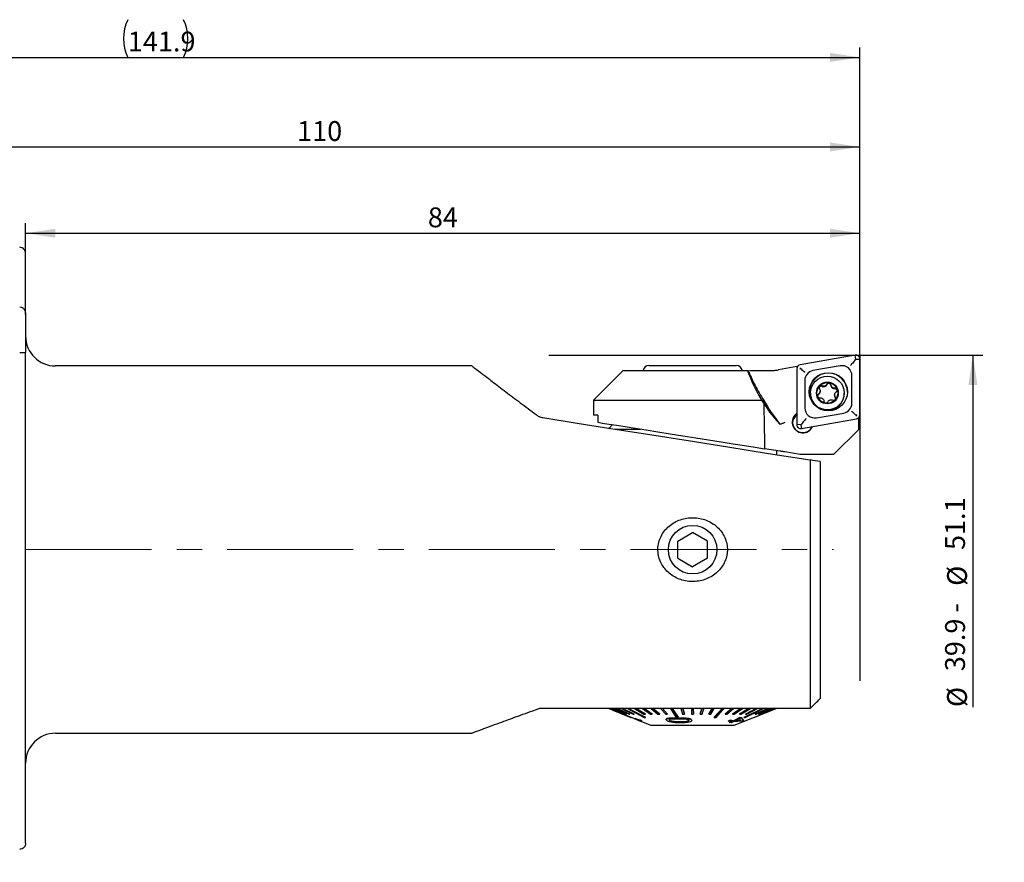
# Model space of a CAD drawing. Units: millimetres. Extents: x 14 to 279, y 11 to 192.
# Drawn here: x 179 to 279, y 107 to 192 of the extents above; entities that cross this region are included whole.
import ezdxf

# ---------------------------------------------------------------- set-up
doc = ezdxf.new("R2010")
doc.units = ezdxf.units.MM
doc.linetypes.add('CENTERX2', pattern=[20.32, 12.7, -2.54, 2.54, -2.54])
doc.layers.add('VERMASSUNG', color=7, linetype='Continuous')
doc.styles.add('SLDTEXTSTYLE0', font='ISOCPEUR.TTF')
doc.dimstyles.new('SLDDIMSTYLE0', dxfattribs={"dimtxt": 2, "dimasz": 3, "dimexe": 0, "dimexo": 0.0625, "dimgap": 0.5, "dimtad": 1, "dimrnd": 1e-09, "dimzin": 12, "dimdsep": 46, "dimtxsty": 'SLDTEXTSTYLE0', "dimsah": 1, "dimcen": 0.09, "dimadec": 0, "dimazin": 3, "dimtfac": 1, "dimtdec": 3, "dimtofl": 0, "dimtmove": 0, "dimatfit": 3, "dimfxl": 1, "dimfrac": 2, "dimtolj": 1, "dimtzin": 12, "dimarcsym": 0})
doc.dimstyles.new('SLDDIMSTYLE1', dxfattribs={"dimtxt": 2, "dimasz": 3, "dimexe": 0, "dimexo": 0.0625, "dimgap": 0.5, "dimtad": 1, "dimdec": 0, "dimrnd": 1e-09, "dimzin": 12, "dimdsep": 46, "dimtxsty": 'SLDTEXTSTYLE0', "dimsah": 1, "dimcen": 0.09, "dimadec": 0, "dimazin": 3, "dimtfac": 1, "dimtdec": 3, "dimtofl": 0, "dimtmove": 0, "dimatfit": 3, "dimfxl": 1, "dimfrac": 2, "dimtolj": 1, "dimtzin": 12, "dimarcsym": 0})
doc.dimstyles.new('SLDDIMSTYLE2', dxfattribs={"dimtxt": 2, "dimasz": 3, "dimexe": 0, "dimexo": 0.0625, "dimgap": 0.5, "dimtad": 1, "dimrnd": 1e-09, "dimzin": 12, "dimdsep": 46, "dimtxsty": 'SLDTEXTSTYLE0', "dimsah": 1, "dimcen": 0.09, "dimse2": 1, "dimsd2": 1, "dimadec": 0, "dimazin": 3, "dimtfac": 1, "dimtdec": 3, "dimtofl": 0, "dimtmove": 0, "dimatfit": 3, "dimfxl": 1, "dimfrac": 2, "dimtolj": 1, "dimtzin": 12, "dimarcsym": 0})

# ---------------------------------------------------------------- blocks, each defined once
blk = doc.blocks.new('_D')
at = {"layer": 'VERMASSUNG'}
for p, q in [((154.125, 169.852), (154.125, 180.222)), ((264.125, 158.252), (264.125, 180.222)), ((154.125, 179.222), (264.125, 179.222))]:
    blk.add_line(p, q, dxfattribs=at)
for points in [[(154.125, 179.222), (157.125, 178.772), (157.125, 179.672)], [(264.125, 179.222), (261.125, 179.672), (261.125, 178.772)]]:
    blk.add_solid(points, dxfattribs=at)
at = {"layer": 'VERMASSUNG', "insert": (207.425, 181.822), "char_height": 2, "attachment_point": 1, "style": 'SLDTEXTSTYLE0'}
blk.add_mtext('110', dxfattribs=at)
blk = doc.blocks.new('_D_1')
at = {"layer": 'VERMASSUNG'}
for p, q in [((122.225, 158.343), (122.225, 189.239)), ((264.125, 158.252), (264.125, 189.239)), ((122.225, 188.239), (264.125, 188.239))]:
    blk.add_line(p, q, dxfattribs=at)
for centre, start, end in [((194.175, 190.139), 153.43495, 206.56505), ((192.175, 190.139), 333.43495, 26.56505)]:
    blk.add_arc(centre, 4.249, start, end, dxfattribs=at)
for points in [[(122.225, 188.239), (125.225, 187.789), (125.225, 188.689)], [(264.125, 188.239), (261.125, 188.689), (261.125, 187.789)]]:
    blk.add_solid(points, dxfattribs=at)
at = {"layer": 'VERMASSUNG', "insert": (190.375, 190.839), "char_height": 2, "attachment_point": 1, "style": 'SLDTEXTSTYLE0'}
blk.add_mtext('141.9', dxfattribs=at)
blk = doc.blocks.new('_D_2')
at = {"layer": 'VERMASSUNG'}
for p, q in [((180.075, 168.499), (180.075, 171.527)), ((264.125, 158.252), (264.125, 171.527)), ((180.075, 170.527), (264.125, 170.527))]:
    blk.add_line(p, q, dxfattribs=at)
for points in [[(180.075, 170.527), (183.075, 170.077), (183.075, 170.977)], [(264.125, 170.527), (261.125, 170.977), (261.125, 170.077)]]:
    blk.add_solid(points, dxfattribs=at)
at = {"layer": 'VERMASSUNG', "insert": (220.6, 173.127), "char_height": 2, "attachment_point": 1, "style": 'SLDTEXTSTYLE0'}
blk.add_mtext('84', dxfattribs=at)
blk = doc.blocks.new('_D_3')
at = {"layer": 'VERMASSUNG'}
for p, q in [((264.125, 158.252), (276.514, 158.252)), ((275.514, 158.252), (275.514, 122.792))]:
    blk.add_line(p, q, dxfattribs=at)
blk.add_solid([(275.514, 158.252), (275.064, 155.252), (275.964, 155.252)], dxfattribs=at)
at = {"layer": 'VERMASSUNG', "char_height": 2, "attachment_point": 1, "rotation": 90, "style": 'SLDTEXTSTYLE0'}
for s, insert in [('51.1', (272.714, 138.612)), ('%%c', (272.914, 135.002)), ('39.9 - ', (272.714, 126.402)), ('%%c', (272.914, 122.792))]:
    blk.add_mtext(s, dxfattribs=dict(at, insert=insert))

msp = doc.modelspace()

# ---------------------------------------------------------------- linework, layer by layer
at = {"color": 7, "linetype": 'Continuous', "lineweight": 25}
for p, q in [((180.075, 162.333), (180.075, 168.499)), ((180.075, 162.333), (180.075, 158.502)), ((180.075, 109.092), (180.075, 158.502)), ((263.656, 158.246), (258.106, 157.269)), ((263.638, 157.734), (263.725, 157.841)), ((263.725, 157.841), (263.656, 158.246)), ((263.725, 157.841), (264.125, 157.853)), ((264.125, 152.225), (264.125, 157.853)), ((225.078, 157.152), (183.075, 157.152)), ((242.875, 157.202), (247.275, 157.202)), ((247.275, 157.202), (251.675, 157.202)), ((257.788, 157.093), (255.921, 156.764)), ((257.775, 156.876), (257.775, 151.248)), ((257.788, 157.093), (257.788, 156.974)), ((257.818, 157.055), (257.788, 157.093)), ((262.152, 157.17), (259.402, 156.686)), ((240.275, 156.702), (237.275, 153.702)), ((240.275, 156.702), (252.822, 156.702)), ((252.822, 156.702), (252.885, 156.702)), ((252.945, 156.548), (252.885, 156.702)), ((253.338, 156.702), (254.698, 156.702)), ((263.325, 153.398), (263.325, 156.187)), ((258.575, 155.702), (258.575, 152.914)), ((260.807, 155.27), (260.807, 155.316)), ((261.206, 155.209), (261.206, 155.255)), ((261.596, 154.87), (261.596, 154.916)), ((259.154, 154.424), (259.154, 154.388)), ((260.13, 154.584), (260.13, 154.628)), ((261.578, 154.237), (261.578, 154.193)), ((261.642, 153.988), (261.642, 154.033)), ((262.554, 154.388), (262.554, 154.424)), ((237.275, 153.702), (237.275, 152.202)), ((237.275, 153.702), (254.437, 153.702)), ((237.736, 152.202), (237.275, 152.202)), ((237.736, 152.202), (237.736, 151.479)), ((258.245, 150.854), (263.795, 151.832)), ((259.749, 151.93), (262.499, 152.415)), ((263.868, 151.852), (264.012, 151.877)), ((264.012, 151.877), (263.958, 151.9)), ((264.012, 150.757), (264.012, 151.877)), ((239.218, 151.245), (238.869, 150.896)), ((239.458, 150.802), (242.011, 150.802)), ((258.175, 151.236), (257.775, 151.248)), ((258.263, 151.337), (258.175, 151.236)), ((258.175, 151.236), (258.245, 150.854)), ((261.485, 148.252), (264.012, 150.757)), ((256.091, 148.572), (254.527, 148.82)), ((255.775, 148.218), (255.775, 148.622)), ((258.111, 148.252), (256.575, 148.495)), ((261.485, 148.252), (258.111, 148.252)), ((259.125, 147.687), (259.125, 122.652)), ((260.125, 147.529), (260.125, 123.652)), ((245.775, 139.518), (247.275, 140.384)), ((248.775, 139.518), (247.275, 140.384)), ((245.775, 137.786), (245.775, 139.518)), ((248.775, 137.786), (248.775, 139.518)), ((245.775, 137.786), (247.275, 136.92)), ((248.775, 137.786), (247.275, 136.92)), ((259.125, 122.652), (232.059, 122.652)), ((238.85, 122.652), (238.86, 122.648)), ((238.86, 122.641), (238.86, 122.652)), ((238.872, 122.641), (238.86, 122.641)), ((238.872, 122.641), (238.872, 122.652)), ((238.976, 122.641), (238.976, 122.652)), ((239.013, 122.641), (238.976, 122.641)), ((238.976, 122.641), (240.352, 122.078)), ((239.013, 122.641), (239.013, 122.652)), ((239.013, 122.652), (240.389, 122.089)), ((240.389, 122.078), (239.013, 122.641)), ((239.224, 122.641), (239.224, 122.652)), ((239.285, 122.641), (239.224, 122.641)), ((239.224, 122.641), (240.556, 122.078)), ((239.285, 122.641), (239.285, 122.652)), ((239.285, 122.652), (240.617, 122.089)), ((240.617, 122.078), (239.285, 122.641)), ((239.598, 122.641), (239.598, 122.652)), ((239.682, 122.641), (239.598, 122.641)), ((239.598, 122.641), (240.866, 122.078)), ((239.682, 122.641), (239.682, 122.652)), ((239.682, 122.652), (240.951, 122.089)), ((240.951, 122.078), (239.682, 122.641)), ((240.093, 122.641), (240.093, 122.652)), ((240.2, 122.641), (240.093, 122.641)), ((240.093, 122.641), (241.277, 122.078)), ((240.2, 122.641), (240.2, 122.652)), ((240.2, 122.652), (241.384, 122.089)), ((241.384, 122.078), (240.2, 122.641)), ((240.352, 122.078), (240.389, 122.078)), ((240.389, 122.078), (240.389, 122.089)), ((240.556, 122.078), (240.617, 122.078)), ((240.617, 122.078), (240.617, 122.089)), ((240.702, 122.641), (240.702, 122.652)), ((240.829, 122.641), (240.702, 122.641)), ((240.829, 122.641), (240.829, 122.652)), ((240.866, 122.078), (240.951, 122.078)), ((240.951, 122.078), (240.951, 122.089)), ((241.277, 122.078), (241.384, 122.078)), ((241.384, 122.078), (241.384, 122.089)), ((241.414, 122.641), (241.414, 122.652)), ((241.559, 122.641), (241.414, 122.641)), ((241.414, 122.641), (242.376, 122.078)), ((241.559, 122.641), (241.559, 122.652)), ((241.559, 122.652), (242.521, 122.089)), ((242.521, 122.078), (241.559, 122.641)), ((242.219, 122.641), (242.219, 122.652)), ((242.38, 122.641), (242.219, 122.641)), ((242.219, 122.641), (243.045, 122.078)), ((242.376, 122.078), (242.521, 122.078)), ((242.38, 122.641), (242.38, 122.652)), ((242.38, 122.652), (243.207, 122.089)), ((243.207, 122.078), (242.38, 122.641)), ((242.521, 122.078), (242.521, 122.089)), ((243.045, 122.078), (243.207, 122.078)), ((243.103, 122.641), (243.103, 122.652)), ((243.278, 122.641), (243.103, 122.641)), ((243.103, 122.641), (243.782, 122.078)), ((243.207, 122.078), (243.207, 122.089)), ((243.278, 122.641), (243.278, 122.652)), ((243.278, 122.652), (243.957, 122.089)), ((243.957, 122.078), (243.278, 122.641)), ((243.782, 122.078), (243.957, 122.078)), ((243.957, 122.078), (243.957, 122.089)), ((244.054, 122.641), (244.054, 122.652)), ((244.239, 122.641), (244.054, 122.641)), ((244.054, 122.641), (244.573, 122.078)), ((244.239, 122.641), (244.239, 122.652)), ((244.239, 122.652), (244.759, 122.089)), ((244.759, 122.078), (244.239, 122.641)), ((244.573, 122.078), (244.759, 122.078)), ((244.759, 122.078), (244.759, 122.089)), ((245.055, 122.641), (245.055, 122.652)), ((245.248, 122.641), (245.055, 122.641)), ((245.248, 122.641), (245.248, 122.652)), ((246.091, 122.641), (246.091, 122.652)), ((246.289, 122.641), (246.091, 122.641)), ((246.091, 122.641), (246.271, 122.078)), ((246.271, 122.078), (246.469, 122.078)), ((246.289, 122.641), (246.289, 122.652)), ((246.289, 122.652), (246.469, 122.089)), ((246.469, 122.078), (246.289, 122.641)), ((246.469, 122.078), (246.469, 122.089)), ((247.146, 122.641), (247.146, 122.652)), ((247.346, 122.641), (247.146, 122.641)), ((247.146, 122.641), (247.151, 122.078)), ((247.151, 122.078), (247.351, 122.078)), ((247.346, 122.641), (247.346, 122.652)), ((247.346, 122.652), (247.351, 122.089)), ((247.351, 122.078), (247.346, 122.641)), ((247.351, 122.078), (247.351, 122.089)), ((248.032, 122.089), (248.202, 122.652)), ((248.202, 122.641), (248.032, 122.078)), ((248.032, 122.078), (248.032, 122.089)), ((248.032, 122.078), (248.23, 122.078)), ((248.202, 122.641), (248.202, 122.652)), ((248.401, 122.641), (248.202, 122.641)), ((248.23, 122.078), (248.401, 122.641)), ((248.401, 122.641), (248.401, 122.652)), ((248.901, 122.089), (249.245, 122.652)), ((249.245, 122.641), (248.901, 122.078)), ((248.901, 122.078), (248.901, 122.089)), ((248.901, 122.078), (249.095, 122.078)), ((249.095, 122.078), (249.439, 122.641)), ((249.245, 122.641), (249.245, 122.652)), ((249.439, 122.641), (249.245, 122.641)), ((249.439, 122.641), (249.439, 122.652)), ((250.256, 122.641), (250.256, 122.652)), ((250.442, 122.641), (250.256, 122.641)), ((250.442, 122.641), (250.442, 122.652)), ((250.55, 122.089), (251.22, 122.652)), ((251.22, 122.641), (250.55, 122.078)), ((250.55, 122.078), (250.55, 122.089)), ((250.55, 122.078), (250.726, 122.078)), ((250.726, 122.078), (251.396, 122.641)), ((251.22, 122.641), (251.22, 122.652)), ((251.396, 122.641), (251.22, 122.641)), ((251.303, 122.089), (252.122, 122.652)), ((252.122, 122.641), (251.303, 122.078)), ((251.303, 122.078), (251.303, 122.089)), ((251.303, 122.078), (251.466, 122.078)), ((251.396, 122.641), (251.396, 122.652)), ((251.466, 122.078), (252.284, 122.641)), ((251.475, 120.952), (254.278, 122.08)), ((251.993, 122.089), (252.947, 122.652)), ((252.947, 122.641), (251.993, 122.078)), ((251.993, 122.078), (251.993, 122.089)), ((251.993, 122.078), (252.139, 122.078)), ((252.122, 122.641), (252.122, 122.652)), ((252.284, 122.641), (252.122, 122.641)), ((252.139, 122.078), (253.094, 122.641)), ((252.284, 122.641), (252.284, 122.652)), ((252.608, 122.089), (253.683, 122.652)), ((253.683, 122.641), (252.608, 122.078)), ((252.608, 122.078), (252.608, 122.089)), ((252.608, 122.078), (252.736, 122.078)), ((252.736, 122.078), (253.811, 122.641)), ((252.947, 122.641), (252.947, 122.652)), ((253.094, 122.641), (252.947, 122.641)), ((253.094, 122.641), (253.094, 122.652)), ((253.578, 122.089), (254.842, 122.652)), ((254.842, 122.641), (253.578, 122.078)), ((253.578, 122.078), (253.578, 122.089)), ((253.578, 122.078), (253.664, 122.078)), ((253.664, 122.078), (254.928, 122.641)), ((253.683, 122.641), (253.683, 122.652)), ((253.811, 122.641), (253.683, 122.641)), ((253.811, 122.641), (253.811, 122.652)), ((253.918, 122.089), (255.247, 122.652)), ((255.247, 122.641), (253.918, 122.078)), ((253.918, 122.078), (253.918, 122.089)), ((253.918, 122.078), (253.98, 122.078)), ((253.98, 122.078), (255.309, 122.641)), ((254.152, 122.089), (255.526, 122.652)), ((255.526, 122.641), (254.152, 122.078)), ((254.152, 122.078), (254.152, 122.089)), ((254.152, 122.078), (254.19, 122.078)), ((254.19, 122.078), (255.564, 122.641)), ((254.278, 122.089), (255.675, 122.652)), ((255.675, 122.641), (254.278, 122.078)), ((254.278, 122.078), (254.278, 122.089)), ((254.278, 122.078), (254.292, 122.078)), ((254.292, 122.078), (255.688, 122.641)), ((254.318, 122.641), (254.318, 122.652)), ((254.426, 122.641), (254.318, 122.641)), ((254.426, 122.641), (254.426, 122.652)), ((254.842, 122.641), (254.842, 122.652)), ((254.928, 122.641), (254.842, 122.641)), ((254.928, 122.641), (254.928, 122.652)), ((255.247, 122.641), (255.247, 122.652)), ((255.309, 122.641), (255.247, 122.641)), ((255.309, 122.641), (255.309, 122.652)), ((255.526, 122.641), (255.526, 122.652)), ((255.564, 122.641), (255.526, 122.641)), ((255.564, 122.641), (255.564, 122.652)), ((255.675, 122.641), (255.675, 122.652)), ((255.688, 122.641), (255.675, 122.641)), ((255.688, 122.647), (255.7, 122.652)), ((255.688, 122.641), (255.688, 122.652)), ((255.7, 122.642), (255.688, 122.642)), ((255.691, 122.641), (255.691, 122.648)), ((255.7, 122.642), (255.7, 122.652)), ((255.774, 122.642), (255.7, 122.642)), ((255.774, 122.642), (255.774, 122.652)), ((258.775, 122.642), (255.774, 122.642)), ((258.775, 122.642), (258.775, 122.652)), ((241.067, 121.757), (241.067, 121.767)), ((241.067, 121.76), (241.848, 121.446)), ((241.482, 121.627), (241.464, 121.617)), ((241.464, 121.607), (241.482, 121.617)), ((241.464, 121.607), (241.464, 121.617)), ((241.482, 121.617), (241.482, 121.627)), ((241.803, 121.489), (241.923, 121.446)), ((241.848, 121.436), (242.089, 121.339)), ((241.923, 121.456), (241.861, 121.478)), ((242.175, 121.413), (242.035, 121.468)), ((242.035, 121.458), (242.035, 121.468)), ((242.035, 121.458), (242.175, 121.403)), ((242.175, 121.403), (242.08, 121.403)), ((242.115, 121.339), (243.075, 120.952)), ((242.175, 121.403), (242.175, 121.413)), ((242.528, 121.757), (242.528, 121.767)), ((244.604, 121.552), (244.604, 121.541)), ((244.757, 121.639), (244.757, 121.649)), ((244.911, 121.47), (244.911, 121.48)), ((245.803, 121.757), (245.803, 121.767)), ((247.169, 121.492), (247.169, 121.502)), ((247.185, 121.444), (247.185, 121.454)), ((249.453, 121.757), (249.453, 121.767)), ((251.047, 121.462), (250.862, 121.376)), ((250.862, 121.366), (251.047, 121.452)), ((250.862, 121.366), (250.862, 121.376)), ((251.196, 121.319), (250.862, 121.366)), ((251.196, 121.329), (250.993, 121.233)), ((250.993, 121.223), (251.196, 121.319)), ((250.993, 121.223), (250.993, 121.233)), ((251.15, 121.21), (250.993, 121.223)), ((251.38, 121.416), (251.047, 121.462)), ((251.047, 121.452), (251.047, 121.462)), ((251.047, 121.452), (251.38, 121.406)), ((251.353, 121.306), (251.15, 121.21)), ((252.255, 121.365), (251.353, 121.306)), ((252.031, 121.725), (251.38, 121.416)), ((251.38, 121.406), (252.031, 121.715)), ((251.38, 121.406), (251.38, 121.416)), ((252.007, 121.618), (251.537, 121.394)), ((252.164, 121.421), (251.537, 121.404)), ((251.537, 121.394), (252.164, 121.411)), ((252.164, 121.411), (252.007, 121.618)), ((252.188, 121.714), (252.031, 121.725)), ((252.031, 121.715), (252.031, 121.725)), ((252.031, 121.715), (252.188, 121.704)), ((252.406, 121.444), (252.188, 121.714)), ((252.188, 121.704), (252.188, 121.714)), ((252.188, 121.704), (252.406, 121.434)), ((252.406, 121.434), (252.255, 121.365)), ((252.406, 121.434), (252.406, 121.444)), ((252.466, 121.757), (252.466, 121.767)), ((253.484, 121.757), (253.484, 121.76)), ((253.495, 121.757), (253.495, 121.765)), ((183.075, 120.152), (225.048, 120.152)), ((243.075, 120.952), (246.217, 120.952)), ((246.217, 120.952), (251.475, 120.952))]:
    msp.add_line(p, q, dxfattribs=at)
at = {"color": 7, "linetype": 'Continuous', "lineweight": 25, "flags": 128}
for points in [[(261.642, 153.988), (261.677, 153.927), (261.689, 153.875)], [(232.169, 151.957), (235.631, 151.408), (239.234, 150.838), (242.97, 150.246), (246.835, 149.634), (250.82, 149.003), (254.919, 148.353), (259.125, 147.687)], [(237.736, 151.479), (238.205, 151.405), (238.826, 151.307), (239.59, 151.186), (240.483, 151.044), (241.49, 150.885), (242.595, 150.71), (243.778, 150.522), (245.02, 150.326), (246.301, 150.123), (247.597, 149.917), (248.889, 149.713), (250.153, 149.513), (251.369, 149.32), (252.515, 149.138), (253.574, 148.971), (254.527, 148.82)], [(256.575, 148.495), (256.482, 148.51), (256.391, 148.525), (256.307, 148.538), (256.233, 148.55), (256.171, 148.56), (256.123, 148.567), (256.091, 148.572)], [(238.86, 122.641), (239.251, 122.484), (241.055, 121.757)], [(238.872, 122.652), (239.185, 122.526), (241.067, 121.767)], [(241.067, 121.757), (239.263, 122.484), (238.872, 122.641)], [(240.702, 122.641), (241.004, 122.484), (242.401, 121.757)], [(240.829, 122.652), (241.072, 122.526), (242.528, 121.767)], [(242.528, 121.757), (241.131, 122.484), (240.829, 122.641)], [(245.055, 122.641), (245.153, 122.484), (245.609, 121.757)], [(245.248, 122.652), (245.327, 122.526), (245.803, 121.767)], [(245.803, 121.757), (245.347, 122.484), (245.248, 122.641)], [(249.453, 121.767), (249.823, 122.175), (250.141, 122.526), (250.256, 122.652)], [(250.256, 122.641), (250.113, 122.484), (249.453, 121.757)], [(249.64, 121.757), (250.299, 122.484), (250.442, 122.641)], [(252.466, 121.767), (253.32, 122.175), (254.054, 122.526), (254.318, 122.652)], [(254.318, 122.641), (253.989, 122.484), (252.466, 121.757)], [(252.573, 121.757), (254.096, 122.484), (254.426, 122.641)], [(255.691, 122.641), (255.3, 122.484), (253.495, 121.757)]]:
    msp.add_lwpolyline(points, dxfattribs=at)
at = {"color": 7, "linetype": 'Continuous', "lineweight": 25}
for centre, radius in [((260.949, 154.55), 1.923), ((260.855, 154.425), 1.699), ((260.854, 154.436), 1.1), ((260.854, 154.436), 1.05), ((247.275, 138.652), 2.446)]:
    msp.add_circle(centre, radius, dxfattribs=at)
for centre, radius, start, end in [((183.075, 160.152), 3, 180, 270), ((263.726, 157.852), 0.4, 0.04853, 100.02887), ((242.875, 156.602), 0.6, 90, 170.40593), ((251.675, 156.602), 0.6, 9.59407, 90), ((258.175, 156.875), 0.4, 99.95282, 179.96981), ((262.326, 156.186), 1, 0.04842, 100.02895), ((266.993, 161.534), 14.975, 198.82148, 223.10683), ((255.421, 157.202), 0.5, 270, 279.26621), ((259.574, 155.702), 0.999, 99.95287, 179.96973), ((260.95, 154.509), 1.925, 0.05865, 179.94135), ((260.225, 154.919), 0.206, 63.08653, 171.72557), ((260.481, 155.425), 0.361, 243.10809, 334.67907), ((261, 155.198), 0.206, 3.16429, 159.3949), ((261.566, 155.229), 0.36, 183.13666, 274.7765), ((261.629, 154.667), 0.206, 8.7267, 99.47348), ((260.854, 154.39), 1.7, 180.0539, 289.81324), ((260.078, 154.11), 0.206, 123.03854, 174.99219), ((259.77, 154.584), 0.36, 303.03612, 359.98817), ((260.856, 154.389), 1.698, 289.73951, 359.97972), ((261.938, 154.193), 0.36, 180.00193, 214.78799), ((259.575, 152.915), 1, 180.04856, 280.02882), ((262.326, 153.399), 0.999, 279.95291, 359.9697), ((258.387, 151.493), 1.074, 123.87509, 336.20227), ((258.386, 151.492), 1.049, 124.59058, 335.48679), ((258.384, 151.37), 1.048, 125.51243, 176.65573), ((263.726, 152.225), 0.4, 279.953, 359.96959), ((258.175, 151.248), 0.4, 180.04837, 280.029), ((183.075, 117.152), 3, 90, 180)]:
    msp.add_arc(centre, radius, start, end, dxfattribs=at)
for centre, major_axis, ratio, start_param, end_param in [((255.047, 161.719), (-1.06, 4.918), 0.993808, 3.019007, 3.103796), ((255.047, 161.719), (-1.06, 4.918), 0.993808, 2.858224, 3.002853), ((247.275, 821.059), (-9.688, 769.893), 0.003219, 2.61954, 2.632402), ((267.018, 159.289), (-11.166, 12.283), 0.81539, 1.306989, 1.482727)]:
    msp.add_ellipse(centre, major_axis=major_axis, ratio=ratio, start_param=start_param, end_param=end_param, dxfattribs=at)
for points, knots in [([(180.075, 168.499), (180.075, 168.659), (180.013, 168.818), (179.794, 169.049), (179.636, 169.119), (179.475, 169.119)], [0, 0, 0, 0, 0.5, 0.5, 1, 1, 1, 1]), ([(179.475, 163.111), (179.567, 163.111), (179.657, 163.083), (179.811, 162.988), (179.876, 162.922), (180.029, 162.696), (180.075, 162.514), (180.075, 162.333)], [0, 0, 0, 0, 0.25, 0.25, 0.5, 0.5, 1, 1, 1, 1]), ([(179.475, 158.502), (179.566, 158.502), (179.657, 158.502), (179.811, 158.502), (179.876, 158.502), (180.028, 158.502), (180.075, 158.502), (180.075, 158.502)], [0, 0, 0, 0, 0.25, 0.25, 0.5, 0.5, 1, 1, 1, 1]), ([(263.638, 157.734), (263.586, 157.672), (263.483, 157.546), (263.33, 157.366), (263.238, 157.26), (263.197, 157.213), (263.196, 157.212)], [0, 0, 0, 0, 0.34735, 0.693392, 0.992546, 1, 1, 1, 1]), ([(225.078, 157.127), (225.082, 157.124), (225.091, 157.117), (225.438, 156.851), (226.064, 156.372), (227.061, 155.61), (228.392, 154.598), (229.886, 153.467), (230.965, 152.658), (231.508, 152.251)], [0, 0, 0, 0, 0.10258, 0.224316, 0.349159, 0.514628, 0.684819, 0.841438, 1, 1, 1, 1]), ([(258.072, 156.867), (258.073, 156.867), (258.089, 156.874), (258.115, 156.883), (258.141, 156.884), (258.151, 156.884)], [0, 0, 0, 0, 0.062074, 0.634189, 1, 1, 1, 1]), ([(258.151, 156.884), (258.15, 156.895), (258.147, 156.922), (258.153, 156.949), (258.157, 156.967), (258.157, 156.968)], [0, 0, 0, 0, 0.365811, 0.937924, 1, 1, 1, 1]), ([(258.629, 156.488), (258.628, 156.489), (258.566, 156.539), (258.475, 156.613), (258.321, 156.741), (258.226, 156.821), (258.159, 156.878), (258.151, 156.884)], [0, 0, 0, 0, 0.00876, 0.43388, 0.577232, 0.95181, 1, 1, 1, 1]), ([(252.945, 156.548), (253.132, 156.095), (253.512, 155.18), (254.127, 154.199), (254.437, 153.702)], [0, 0, 0, 0, 0.494142, 1, 1, 1, 1]), ([(252.996, 156.702), (253.009, 156.702), (253.061, 156.702), (253.181, 156.702), (253.288, 156.702), (253.338, 156.702)], [0, 0, 0, 0, 0.140591, 0.592588, 1, 1, 1, 1]), ([(260.066, 154.834), (260.085, 154.799), (260.125, 154.728), (260.136, 154.605), (260.108, 154.488), (260.049, 154.391), (259.992, 154.348), (259.966, 154.328)], [0, 0, 0, 0, 0.209366, 0.419262, 0.624951, 0.828172, 1, 1, 1, 1]), ([(260.318, 155.149), (260.296, 155.157), (260.253, 155.175), (260.182, 155.171), (260.116, 155.146), (260.063, 155.1), (260.028, 155.039), (260.015, 154.97), (260.025, 154.901), (260.048, 154.857), (260.064, 154.837), (260.066, 154.834)], [0, 0, 0, 0, 0.12422, 0.249, 0.372739, 0.495295, 0.617198, 0.739105, 0.861667, 0.985393, 1, 1, 1, 1]), ([(260.807, 155.316), (260.787, 155.281), (260.745, 155.212), (260.644, 155.14), (260.529, 155.105), (260.415, 155.108), (260.348, 155.136), (260.318, 155.149)], [0, 0, 0, 0, 0.209239, 0.419139, 0.624832, 0.82805, 1, 1, 1, 1]), ([(261.206, 155.255), (261.202, 155.278), (261.195, 155.324), (261.156, 155.385), (261.101, 155.429), (261.034, 155.452), (260.965, 155.452), (260.899, 155.428), (260.844, 155.385), (260.817, 155.343), (260.808, 155.319), (260.807, 155.316)], [0, 0, 0, 0, 0.124366, 0.249145, 0.372881, 0.495437, 0.617339, 0.739247, 0.861812, 0.985541, 1, 1, 1, 1]), ([(261.596, 154.916), (261.555, 154.916), (261.475, 154.916), (261.363, 154.968), (261.275, 155.05), (261.22, 155.151), (261.21, 155.222), (261.206, 155.255)], [0, 0, 0, 0, 0.209365, 0.419263, 0.624953, 0.828171, 1, 1, 1, 1]), ([(261.742, 154.54), (261.76, 154.555), (261.796, 154.584), (261.829, 154.648), (261.839, 154.718), (261.826, 154.787), (261.791, 154.847), (261.738, 154.893), (261.673, 154.918), (261.624, 154.92), (261.598, 154.916), (261.596, 154.916)], [0, 0, 0, 0, 0.123188, 0.247979, 0.371727, 0.494291, 0.616191, 0.738096, 0.860649, 0.984363, 1, 1, 1, 1]), ([(259.966, 154.328), (259.948, 154.314), (259.912, 154.285), (259.879, 154.222), (259.869, 154.153), (259.882, 154.084), (259.917, 154.023), (259.97, 153.977), (260.035, 153.951), (260.084, 153.948), (260.11, 153.952), (260.112, 153.952)], [0, 0, 0, 0, 0.12319, 0.24798, 0.371727, 0.494289, 0.616192, 0.738095, 0.86065, 0.984363, 1, 1, 1, 1]), ([(260.112, 153.952), (260.153, 153.952), (260.233, 153.95), (260.345, 153.897), (260.433, 153.815), (260.488, 153.716), (260.498, 153.645), (260.502, 153.613)], [0, 0, 0, 0, 0.209365, 0.419262, 0.624953, 0.828171, 1, 1, 1, 1]), ([(261.39, 153.719), (261.412, 153.711), (261.455, 153.695), (261.527, 153.699), (261.592, 153.725), (261.645, 153.771), (261.68, 153.831), (261.693, 153.9), (261.683, 153.968), (261.66, 154.012), (261.644, 154.031), (261.642, 154.033)], [0, 0, 0, 0, 0.124219, 0.248999, 0.372738, 0.495294, 0.617196, 0.739104, 0.861666, 0.985393, 1, 1, 1, 1]), ([(261.642, 154.033), (261.623, 154.068), (261.583, 154.138), (261.572, 154.26), (261.6, 154.378), (261.659, 154.476), (261.716, 154.52), (261.742, 154.54)], [0, 0, 0, 0, 0.209365, 0.419261, 0.624951, 0.82817, 1, 1, 1, 1]), ([(260.502, 153.613), (260.506, 153.59), (260.513, 153.545), (260.552, 153.485), (260.607, 153.442), (260.674, 153.419), (260.743, 153.419), (260.809, 153.442), (260.864, 153.485), (260.891, 153.526), (260.9, 153.549), (260.901, 153.552)], [0, 0, 0, 0, 0.124366, 0.249144, 0.372881, 0.495437, 0.617338, 0.739246, 0.861811, 0.985539, 1, 1, 1, 1]), ([(260.901, 153.552), (260.921, 153.586), (260.963, 153.655), (261.064, 153.725), (261.179, 153.76), (261.293, 153.758), (261.36, 153.732), (261.39, 153.719)], [0, 0, 0, 0, 0.209237, 0.419138, 0.624831, 0.828049, 1, 1, 1, 1]), ([(231.508, 152.251), (231.597, 152.184), (231.697, 152.122), (231.917, 152.019), (232.038, 151.977), (232.169, 151.957)], [0, 0, 0, 0, 0.5, 0.5, 1, 1, 1, 1]), ([(258.705, 151.867), (258.704, 151.866), (258.663, 151.816), (258.571, 151.703), (258.418, 151.518), (258.314, 151.397), (258.263, 151.337)], [0, 0, 0, 0, 0.007455, 0.30661, 0.652651, 1, 1, 1, 1]), ([(263.749, 152.194), (263.742, 152.2), (263.675, 152.254), (263.58, 152.333), (263.426, 152.464), (263.335, 152.542), (263.273, 152.597), (263.272, 152.598)], [0, 0, 0, 0, 0.04819, 0.422769, 0.566121, 0.991241, 1, 1, 1, 1]), ([(263.749, 152.194), (263.751, 152.184), (263.754, 152.158), (263.748, 152.132), (263.744, 152.116), (263.743, 152.114)], [0, 0, 0, 0, 0.36581, 0.937932, 1, 1, 1, 1]), ([(263.829, 152.216), (263.827, 152.215), (263.812, 152.208), (263.786, 152.197), (263.76, 152.195), (263.749, 152.194)], [0, 0, 0, 0, 0.062074, 0.63419, 1, 1, 1, 1]), ([(256.059, 151.3), (256.067, 151.292), (256.077, 151.281), (256.088, 151.282), (256.091, 151.282)], [0, 0, 0, 0, 0.721896, 1, 1, 1, 1]), ([(256.575, 151.456), (256.574, 151.455), (256.525, 151.436), (256.423, 151.396), (256.283, 151.343), (256.167, 151.303), (256.111, 151.287), (256.094, 151.283), (256.091, 151.282)], [0, 0, 0, 0, 0.007807, 0.227069, 0.480912, 0.718859, 0.950053, 1, 1, 1, 1]), ([(244.907, 141.019), (244.738, 140.876), (244.585, 140.718), (244.312, 140.375), (244.192, 140.187), (243.996, 139.795), (243.92, 139.591), (243.812, 139.163), (243.782, 138.942), (243.771, 138.504), (243.791, 138.282), (243.878, 137.849), (243.945, 137.64), (244.125, 137.237), (244.236, 137.045), (244.494, 136.691), (244.642, 136.525), (244.966, 136.228), (245.141, 136.096), (245.515, 135.865), (245.714, 135.766), (246.123, 135.608), (246.334, 135.547), (246.767, 135.462), (246.988, 135.439), (247.426, 135.431), (247.645, 135.446), (248.083, 135.515), (248.297, 135.568), (248.916, 135.783), (249.309, 136.003), (249.808, 136.425), (249.963, 136.582), (250.237, 136.928), (250.355, 137.112), (250.551, 137.502), (250.63, 137.712), (250.738, 138.138), (250.769, 138.355), (250.78, 138.796), (250.761, 139.019), (250.674, 139.449), (250.606, 139.662), (250.427, 140.065), (250.318, 140.255), (250.059, 140.611), (249.911, 140.777), (249.589, 141.074), (249.412, 141.207), (249.036, 141.439), (248.84, 141.536), (248.431, 141.696), (248.217, 141.758), (247.785, 141.842), (247.567, 141.865), (247.127, 141.874), (246.904, 141.858), (246.47, 141.79), (246.258, 141.737), (245.842, 141.594), (245.638, 141.502), (245.257, 141.287), (245.076, 141.162), (244.907, 141.019)], [0, 0, 0, 0, 0.03125, 0.03125, 0.0625, 0.0625, 0.09375, 0.09375, 0.125, 0.125, 0.15625, 0.15625, 0.1875, 0.1875, 0.21875, 0.21875, 0.25, 0.25, 0.28125, 0.28125, 0.3125, 0.3125, 0.34375, 0.34375, 0.375, 0.375, 0.40625, 0.40625, 0.4375, 0.4375, 0.5, 0.5, 0.53125, 0.53125, 0.5625, 0.5625, 0.59375, 0.59375, 0.625, 0.625, 0.65625, 0.65625, 0.6875, 0.6875, 0.71875, 0.71875, 0.75, 0.75, 0.78125, 0.78125, 0.8125, 0.8125, 0.84375, 0.84375, 0.875, 0.875, 0.90625, 0.90625, 0.9375, 0.9375, 0.96875, 0.96875, 1, 1, 1, 1]), ([(231.67, 122.579), (230.986, 122.333), (229.609, 121.839), (228.001, 121.249), (226.805, 120.808), (226.034, 120.521), (225.465, 120.309), (225.146, 120.19), (225.008, 120.138), (225.047, 120.153), (225.048, 120.153)], [0, 0, 0, 0, 0.212819, 0.428604, 0.554915, 0.68327, 0.787199, 0.893815, 0.99794, 1, 1, 1, 1]), ([(232.059, 122.652), (231.989, 122.652), (231.919, 122.644), (231.789, 122.617), (231.727, 122.599), (231.67, 122.579)], [0, 0, 0, 0, 0.5, 0.5, 1, 1, 1, 1]), ([(241.923, 121.446), (241.872, 121.463), (241.779, 121.492), (241.622, 121.548), (241.517, 121.587), (241.464, 121.607)], [0, 0, 0, 0, 0.374276, 0.685182, 1, 1, 1, 1]), ([(242.035, 121.468), (242.003, 121.473), (241.907, 121.489), (241.712, 121.547), (241.54, 121.607), (241.482, 121.627)], [0, 0, 0, 0, 0.246936, 0.745005, 1, 1, 1, 1]), ([(241.482, 121.617), (241.593, 121.579), (241.76, 121.522), (241.937, 121.474), (242.002, 121.463), (242.035, 121.458)], [0, 0, 0, 0, 0.496399, 0.744377, 1, 1, 1, 1]), ([(242.401, 121.757), (242.423, 121.756), (242.465, 121.756), (242.507, 121.756), (242.528, 121.757)], [0, 0, 0, 0, 0.500003, 1, 1, 1, 1]), ([(244.757, 121.649), (244.712, 121.636), (244.635, 121.615), (244.599, 121.576), (244.606, 121.555), (244.607, 121.552)], [0, 0, 0, 0, 0.554657, 0.943929, 1, 1, 1, 1]), ([(244.62, 121.496), (244.61, 121.521), (244.593, 121.566), (244.656, 121.613), (244.724, 121.63), (244.757, 121.639)], [0, 0, 0, 0, 0.397128, 0.707615, 1, 1, 1, 1]), ([(246.045, 121.189), (245.915, 121.192), (245.62, 121.197), (245.244, 121.243), (244.939, 121.315), (244.757, 121.382), (244.657, 121.447), (244.63, 121.483), (244.62, 121.496)], [0, 0, 0, 0, 0.245158, 0.554436, 0.687195, 0.821495, 0.936355, 1, 1, 1, 1]), ([(245.742, 121.682), (245.655, 121.682), (245.479, 121.682), (245.134, 121.682), (244.908, 121.662), (244.757, 121.649)], [0, 0, 0, 0, 0.251038, 0.502176, 1, 1, 1, 1]), ([(244.757, 121.639), (244.829, 121.647), (244.973, 121.664), (245.223, 121.67), (245.479, 121.672), (245.654, 121.672), (245.742, 121.672)], [0, 0, 0, 0, 0.2502075, 0.4998594, 0.7492874, 1, 1, 1, 1]), ([(245.802, 121.578), (245.707, 121.578), (245.516, 121.579), (245.259, 121.578), (245.06, 121.569), (244.956, 121.543), (244.908, 121.517), (244.9, 121.491), (244.908, 121.475), (244.911, 121.47)], [0, 0, 0, 0, 0.249276, 0.498764, 0.689969, 0.804835, 0.891692, 0.962383, 1, 1, 1, 1]), ([(245.987, 121.293), (245.891, 121.294), (245.699, 121.297), (245.428, 121.317), (245.202, 121.35), (245.053, 121.393), (244.961, 121.433), (244.924, 121.462), (244.913, 121.477), (244.911, 121.48)], [0, 0, 0, 0, 0.247363, 0.494988, 0.688286, 0.808613, 0.899485, 0.981409, 1, 1, 1, 1]), ([(244.911, 121.47), (244.922, 121.457), (244.944, 121.432), (245.029, 121.392), (245.149, 121.354), (245.346, 121.316), (245.629, 121.289), (245.855, 121.285), (245.987, 121.283)], [0, 0, 0, 0, 0.082227, 0.164786, 0.286463, 0.417359, 0.661567, 1, 1, 1, 1]), ([(245.609, 121.757), (245.641, 121.756), (245.706, 121.756), (245.77, 121.756), (245.803, 121.757)], [0, 0, 0, 0, 0.4999997, 1, 1, 1, 1]), ([(247.169, 121.502), (247.145, 121.528), (247.104, 121.572), (246.961, 121.621), (246.75, 121.658), (246.327, 121.684), (245.98, 121.683), (245.742, 121.682)], [0, 0, 0, 0, 0.131147, 0.22664, 0.343511, 0.548447, 1, 1, 1, 1]), ([(245.742, 121.672), (245.872, 121.672), (246.151, 121.672), (246.517, 121.665), (246.809, 121.639), (246.985, 121.605), (247.101, 121.559), (247.15, 121.52), (247.166, 121.497), (247.169, 121.492)], [0, 0, 0, 0, 0.247949, 0.530066, 0.675836, 0.789368, 0.883538, 0.977481, 1, 1, 1, 1]), ([(246.641, 121.558), (246.514, 121.566), (246.309, 121.579), (246.031, 121.578), (245.878, 121.578), (245.802, 121.578)], [0, 0, 0, 0, 0.4453961, 0.7222067, 1, 1, 1, 1]), ([(246.878, 121.478), (246.883, 121.466), (246.892, 121.44), (246.853, 121.399), (246.766, 121.359), (246.582, 121.32), (246.313, 121.297), (246.096, 121.294), (245.987, 121.293)], [0, 0, 0, 0, 0.084744, 0.170198, 0.285101, 0.440216, 0.717174, 1, 1, 1, 1]), ([(245.987, 121.283), (246.083, 121.284), (246.274, 121.286), (246.534, 121.305), (246.733, 121.338), (246.837, 121.38), (246.886, 121.419), (246.888, 121.449), (246.879, 121.465), (246.878, 121.468)], [0, 0, 0, 0, 0.247069, 0.494481, 0.690375, 0.803756, 0.890583, 0.978196, 1, 1, 1, 1]), ([(247.169, 121.492), (247.178, 121.464), (247.194, 121.411), (247.116, 121.339), (246.908, 121.259), (246.539, 121.199), (246.207, 121.192), (246.045, 121.189)], [0, 0, 0, 0, 0.138101, 0.258719, 0.368918, 0.691098, 1, 1, 1, 1]), ([(246.878, 121.468), (246.865, 121.482), (246.84, 121.508), (246.751, 121.539), (246.68, 121.552), (246.641, 121.558)], [0, 0, 0, 0, 0.33201, 0.630583, 1, 1, 1, 1]), ([(247.183, 121.454), (247.184, 121.455), (247.191, 121.471), (247.179, 121.487), (247.169, 121.502)], [0, 0, 0, 0, 0.06649, 1, 1, 1, 1]), ([(249.453, 121.757), (249.484, 121.756), (249.546, 121.756), (249.609, 121.756), (249.64, 121.757)], [0, 0, 0, 0, 0.4999978, 1, 1, 1, 1]), ([(252.466, 121.757), (252.484, 121.756), (252.52, 121.756), (252.555, 121.756), (252.573, 121.757)], [0, 0, 0, 0, 0.500001, 1, 1, 1, 1]), ([(253.495, 121.757), (253.493, 121.756), (253.489, 121.756), (253.486, 121.756), (253.484, 121.757)], [0, 0, 0, 0, 0.5, 1, 1, 1, 1]), ([(180.075, 109.092), (180.075, 108.932), (180.014, 108.771), (179.795, 108.537), (179.637, 108.465), (179.475, 108.465)], [0, 0, 0, 0, 0.5, 0.5, 1, 1, 1, 1])]:
    msp.add_open_spline(points, degree=3, knots=knots, dxfattribs=at)
for points in [[(260.125, 147.529), (259.793, 147.582), (259.46, 147.634), (259.125, 147.687)], [(259.125, 122.652), (259.459, 122.986), (259.792, 123.319), (260.125, 123.652)], [(241.055, 121.757), (241.057, 121.756), (241.061, 121.756), (241.065, 121.756), (241.067, 121.757)]]:
    msp.add_open_spline(points, degree=3, dxfattribs=at)
at = {"layer": 'VERMASSUNG'}
for p, q in [((232.775, 158.252), (264.125, 158.252)), ((264.125, 158.252), (264.125, 125.421))]:
    msp.add_line(p, q, dxfattribs=at)
at = {"layer": 'VERMASSUNG', "linetype": 'CENTERX2', "lineweight": 18}
msp.add_line((119.104, 138.652), (261.466, 138.652), dxfattribs=at)

# ---------------------------------------------------------------- dimensions: what is measured, and where the dimension line sits
at = {"layer": 'VERMASSUNG'}
dim = msp.add_linear_dim(base=(264.125, 188.239), p1=(122.225, 158.343), p2=(264.125, 158.252), text='(<>)', dimstyle='SLDDIMSTYLE0', dxfattribs=at)
dim.commit()
dim.dimension.update_dxf_attribs({"geometry": '_D_1', "text_midpoint": (193.175, 188.239), "dimtype": 160})
for base, p1, dimstyle, picture, middle in [((264.125, 179.222), (154.125, 169.852), 'SLDDIMSTYLE0', '_D', (209.125, 179.222)), ((264.125, 170.527), (180.075, 168.499), 'SLDDIMSTYLE1', '_D_2', (222.1, 170.527))]:
    dim = msp.add_linear_dim(base=base, p1=p1, p2=(264.125, 158.252), dimstyle=dimstyle, dxfattribs=at)
    dim.commit()
    dim.dimension.update_dxf_attribs({"geometry": picture, "text_midpoint": middle, "dimtype": 160})
dim = msp.add_linear_dim(base=(275.514, 107.152), p1=(264.125, 158.252), p2=(159.075, 107.152), angle=90, text='%%c39.9 - %%c51.1', dimstyle='SLDDIMSTYLE2', dxfattribs=at)
dim.commit()
dim.dimension.update_dxf_attribs({"geometry": '_D_3', "text_midpoint": (275.514, 132.702), "dimtype": 160})

doc.saveas('drawing.dxf')
